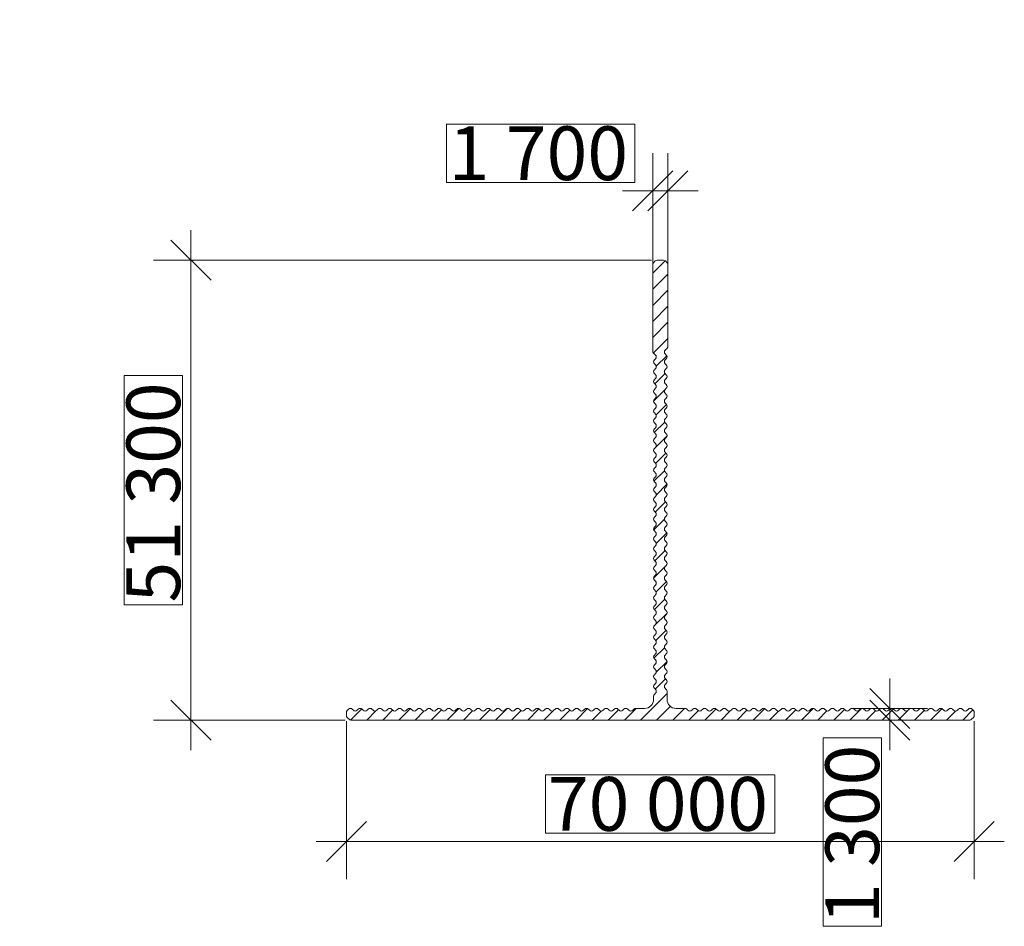
# Model space of a CAD drawing. Units: millimetres. Extents: x 2318096 to 23496934, y -13260259 to -8573291.
# Drawn here: x 4798150 to 4907931, y -12309267 to -12208147 of the extents above; entities that cross this region are included whole.
import ezdxf

# ---------------------------------------------------------------- set-up
doc = ezdxf.new("R2010")
doc.units = ezdxf.units.MM
doc.header["$MEASUREMENT"] = 0
doc.layers.add('PROFIL', color=7, linetype='Continuous')
doc.styles.add('СГЕНЕРИР_СТИЛЬ_1', font='arial.ttf')
doc.dimstyles.new('СГЕНЕРИР_СТИЛЬ__1', dxfattribs={"dimtxt": 6000, "dimasz": 4248.529157, "dimexe": 0.18, "dimexo": 625, "dimgap": 0.09, "dimtad": 1, "dimdec": 0, "dimzin": 0, "dimdsep": 46, "dimtxsty": 'СГЕНЕРИР_СТИЛЬ_1', "dimblk": 'ARROWHEAD_6', "dimblk1": 'ARROWHEAD_6', "dimblk2": 'ARROWHEAD_6', "dimcen": 0.09, "dimclrd": 7, "dimclre": 7, "dimclrt": 7, "dimazin": 0, "dimtfac": 1, "dimtdec": 4, "dimtmove": 0, "dimatfit": 3, "dimfxl": 0, "dimtolj": 1, "dimtzin": 0, "dimarcsym": 0})
doc.dimstyles.new('СГЕНЕРИР_СТИЛЬ__2', dxfattribs={"dimtxt": 6000, "dimasz": 4248.529157, "dimexe": 0.18, "dimexo": 625, "dimgap": 0.09, "dimtad": 1, "dimtih": 1, "dimtoh": 1, "dimdec": 0, "dimzin": 0, "dimdsep": 46, "dimtxsty": 'СГЕНЕРИР_СТИЛЬ_1', "dimblk": 'ARROWHEAD_6', "dimblk1": 'ARROWHEAD_6', "dimblk2": 'ARROWHEAD_6', "dimcen": 0.09, "dimclrd": 7, "dimclre": 7, "dimclrt": 7, "dimazin": 0, "dimtfac": 1, "dimtdec": 4, "dimtmove": 0, "dimatfit": 3, "dimfxl": 0, "dimtolj": 1, "dimtzin": 0, "dimarcsym": 0})

# ---------------------------------------------------------------- blocks, each defined once
blk = doc.blocks.new('*D79', base_point=(13275136, -10911842))
at = {"color": 7, "linetype": 'Continuous', "lineweight": 18}
for p, q in [((4817245, -12234965), (4817245, -12231610)), ((4819481, -12237201), (4815009, -12232729)), ((4868602, -12234965), (4813052, -12234965)), ((4817245, -12286265), (4817245, -12234965)), ((4815009, -12284029), (4819481, -12288501)), ((4834458, -12286265), (4813052, -12286265)), ((4817245, -12289619), (4817245, -12286265))]:
    blk.add_line(p, q, dxfattribs=at)
at = {"color": 85, "linetype": 'Continuous', "lineweight": 18}
for p, q in [((4816295, -12247830), (4809795, -12247830)), ((4809795, -12247830), (4809795, -12273399)), ((4816295, -12273399), (4816295, -12247830)), ((4809795, -12273399), (4816295, -12273399))]:
    blk.add_line(p, q, dxfattribs=at)
at = {"color": 7, "lineweight": 18, "insert": (4816045, -12273149), "char_height": 6000, "attachment_point": 7, "rotation": 90, "style": 'СГЕНЕРИР_СТИЛЬ_1'}
blk.add_mtext('{\\A1;51\xa0300}', dxfattribs=at)
blk = doc.blocks.new('ARROWHEAD_6')
at = {"color": 0, "linetype": 'Continuous', "lineweight": 0}
for p, q in [((-0.5, -0.5), (0.5, 0.5)), ((0, 0), (-1, 0))]:
    blk.add_line(p, q, dxfattribs=at)
blk = doc.blocks.new('*D80', base_point=(13275136, -10911842))
at = {"color": 7, "linetype": 'Continuous', "lineweight": 18}
for p, q in [((4834577, -12304007), (4834577, -12286384)), ((4904577, -12304007), (4904577, -12286384)), ((4836813, -12297578), (4832341, -12302051)), ((4902341, -12302051), (4906813, -12297578)), ((4831223, -12299815), (4834577, -12299815)), ((4834577, -12299815), (4904577, -12299815)), ((4904577, -12299815), (4907931, -12299815))]:
    blk.add_line(p, q, dxfattribs=at)
at = {"color": 85, "linetype": 'Continuous', "lineweight": 18}
for p, q in [((4882362, -12292365), (4856792, -12292365)), ((4856792, -12292365), (4856792, -12298865)), ((4882362, -12298865), (4882362, -12292365)), ((4856792, -12298865), (4882362, -12298865))]:
    blk.add_line(p, q, dxfattribs=at)
at = {"color": 7, "lineweight": 18, "insert": (4857042, -12298615), "char_height": 6000, "attachment_point": 7, "style": 'СГЕНЕРИР_СТИЛЬ_1'}
blk.add_mtext('{\\A1;70\xa0000}', dxfattribs=at)
blk = doc.blocks.new('*D81', base_point=(13275136, -10911842))
at = {"color": 85, "linetype": 'Continuous', "lineweight": 18}
for p, q in [((4866741, -12219791), (4845725, -12219791)), ((4845725, -12219791), (4845725, -12226291)), ((4866741, -12226291), (4866741, -12219791)), ((4845725, -12226291), (4866741, -12226291))]:
    blk.add_line(p, q, dxfattribs=at)
at = {"color": 7, "linetype": 'Continuous', "lineweight": 18}
for p, q in [((4868727, -12237983), (4868727, -12223049)), ((4870427, -12237983), (4870427, -12223049)), ((4866491, -12229477), (4870963, -12225005)), ((4872663, -12225005), (4868191, -12229477)), ((4865373, -12227241), (4868727, -12227241)), ((4868727, -12227241), (4870427, -12227241)), ((4870427, -12227241), (4873781, -12227241))]:
    blk.add_line(p, q, dxfattribs=at)
at = {"color": 7, "lineweight": 18, "insert": (4845975, -12226041), "char_height": 6000, "attachment_point": 7, "style": 'СГЕНЕРИР_СТИЛЬ_1'}
blk.add_mtext('{\\A1;1\xa0700}', dxfattribs=at)
blk = doc.blocks.new('*D82', base_point=(13275136, -10911842))
at = {"color": 7, "linetype": 'Continuous', "lineweight": 18}
for p, q in [((4895178, -12284965), (4895178, -12281610)), ((4892942, -12282729), (4897414, -12287201)), ((4897414, -12288501), (4892942, -12284029)), ((4899371, -12284965), (4890985, -12284965)), ((4895178, -12286265), (4895178, -12284965)), ((4899371, -12286265), (4890985, -12286265)), ((4895178, -12289619), (4895178, -12286265))]:
    blk.add_line(p, q, dxfattribs=at)
at = {"color": 85, "linetype": 'Continuous', "lineweight": 18}
for p, q in [((4894228, -12288251), (4887728, -12288251)), ((4887728, -12288251), (4887728, -12309267)), ((4894228, -12309267), (4894228, -12288251)), ((4887728, -12309267), (4894228, -12309267))]:
    blk.add_line(p, q, dxfattribs=at)
at = {"color": 7, "lineweight": 18, "insert": (4893978, -12309017), "char_height": 6000, "attachment_point": 7, "rotation": 90, "style": 'СГЕНЕРИР_СТИЛЬ_1'}
blk.add_mtext('{\\A1;1\xa0300}', dxfattribs=at)

msp = doc.modelspace()

# ---------------------------------------------------------------- hatches: boundary and pattern name
at = {"layer": 'PROFIL', "linetype": 'Continuous', "lineweight": 18}
h = msp.add_hatch(dxfattribs=at)
h.set_pattern_fill('ANSI31', style=0, pattern_type=2)
h.set_pattern_definition([(45, (-14525.6, -157761.1), (-898.02561, 898.02561), [])])
h.paths.add_polyline_path([(4872532.1, -12285052.5, 0.19891237), (4872319.9, -12284964.6), (4871327.3, -12284964.6, -0.41421356), (4870327.3, -12283964.6), (4870327.3, -12283060.1, 0.19891237), (4870239.4, -12282847.9), (4870115.2, -12282723.7, -0.41421356), (4870115.2, -12282299.4), (4870239.4, -12282175.1, 0.41421356), (4870239.4, -12281750.9), (4870115.2, -12281626.6, -0.41421356), (4870115.2, -12281202.3), (4870239.4, -12281078.1, 0.41421356), (4870239.4, -12280653.8), (4870115.2, -12280529.5, -0.41421356), (4870115.2, -12280105.3), (4870239.4, -12279981, 0.41421356), (4870239.4, -12279556.8), (4870115.2, -12279432.5, -0.41421356), (4870115.2, -12279008.2), (4870239.4, -12278884, 0.41421356), (4870239.4, -12278459.7), (4870115.2, -12278335.4, -0.41421356), (4870115.2, -12277911.2), (4870239.4, -12277786.9, 0.41421356), (4870239.4, -12277362.6), (4870115.2, -12277238.4, -0.41421356), (4870115.2, -12276814.1), (4870239.4, -12276689.8, 0.41421356), (4870239.4, -12276265.6), (4870115.2, -12276141.3, -0.41421356), (4870115.2, -12275717.1), (4870239.4, -12275592.8, 0.41421356), (4870239.4, -12275168.5), (4870115.2, -12275044.3, -0.41421356), (4870115.2, -12274620), (4870239.4, -12274495.7, 0.41421356), (4870239.4, -12274071.5), (4870115.2, -12273947.2, -0.41421356), (4870115.2, -12273522.9), (4870239.4, -12273398.7, 0.41421356), (4870239.4, -12272974.4), (4870115.2, -12272850.1, -0.41421356), (4870115.2, -12272425.9), (4870239.4, -12272301.6, 0.41421356), (4870239.4, -12271877.4), (4870115.2, -12271753.1, -0.41421356), (4870115.2, -12271328.8), (4870239.4, -12271204.6, 0.41421356), (4870239.4, -12270780.3), (4870115.2, -12270656, -0.41421356), (4870115.2, -12270231.8), (4870239.4, -12270107.5, 0.41421356), (4870239.4, -12269683.2), (4870115.2, -12269559, -0.41421356), (4870115.2, -12269134.7), (4870239.4, -12269010.5, 0.41421356), (4870239.4, -12268586.2), (4870115.2, -12268461.9, -0.41421356), (4870115.2, -12268037.7), (4870239.4, -12267913.4, 0.41421356), (4870239.4, -12267489.1), (4870115.2, -12267364.9, -0.41421356), (4870115.2, -12266940.6), (4870239.4, -12266816.3, 0.41421356), (4870239.4, -12266392.1), (4870115.2, -12266267.8, -0.41421356), (4870115.2, -12265843.5), (4870239.4, -12265719.3, 0.41421356), (4870239.4, -12265295), (4870115.2, -12265170.8, -0.41421356), (4870115.2, -12264746.5), (4870239.4, -12264622.2, 0.41421356), (4870239.4, -12264198), (4870115.2, -12264073.7, -0.41421356), (4870115.2, -12263649.4), (4870239.4, -12263525.2, 0.41421356), (4870239.4, -12263100.9), (4870115.2, -12262976.6, -0.41421356), (4870115.2, -12262552.4), (4870239.4, -12262428.1, 0.41421356), (4870239.4, -12262003.9), (4870115.2, -12261879.6, -0.41421356), (4870115.2, -12261455.3), (4870239.4, -12261331.1, 0.41421356), (4870239.4, -12260906.8), (4870115.2, -12260782.5, -0.41421356), (4870115.2, -12260358.3), (4870239.4, -12260234, 0.41421356), (4870239.4, -12259809.7), (4870115.2, -12259685.5, -0.41421356), (4870115.2, -12259261.2), (4870239.4, -12259136.9, 0.41421356), (4870239.4, -12258712.7), (4870115.2, -12258588.4, -0.41421356), (4870115.2, -12258164.2), (4870239.4, -12258039.9, 0.41421356), (4870239.4, -12257615.6), (4870115.2, -12257491.4, -0.41421356), (4870115.2, -12257067.1), (4870239.4, -12256942.8, 0.41421356), (4870239.4, -12256518.6), (4870115.2, -12256394.3, -0.41421356), (4870115.2, -12255970), (4870239.4, -12255845.8, 0.41421356), (4870239.4, -12255421.5), (4870115.2, -12255297.2, -0.41421356), (4870115.2, -12254873), (4870239.4, -12254748.7, 0.41421356), (4870239.4, -12254324.5), (4870115.2, -12254200.2, -0.41421356), (4870115.2, -12253775.9), (4870239.4, -12253651.7, 0.41421356), (4870239.4, -12253227.4), (4870115.2, -12253103.1, -0.41421356), (4870115.2, -12252678.9), (4870239.4, -12252554.6, 0.41421356), (4870239.4, -12252130.3), (4870115.2, -12252006.1, -0.41421356), (4870115.2, -12251581.8), (4870239.4, -12251457.6, 0.41421356), (4870239.4, -12251033.3), (4870115.2, -12250909, -0.41421356), (4870115.2, -12250484.8), (4870239.4, -12250360.5, 0.41421356), (4870239.4, -12249936.2), (4870115.2, -12249812, -0.41421356), (4870115.2, -12249387.7), (4870239.4, -12249263.4, 0.41421356), (4870239.4, -12248839.2), (4870115.2, -12248714.9, -0.41421356), (4870115.2, -12248290.6), (4870239.4, -12248166.4, 0.41421356), (4870239.4, -12247742.1), (4870115.2, -12247617.9, -0.41421356), (4870115.2, -12247193.6), (4870239.4, -12247069.3, 0.41421356), (4870239.4, -12246645.1), (4870115.2, -12246520.8, -0.41421356), (4870115.2, -12246096.5), (4870239.4, -12245972.3, 0.41421356), (4870239.4, -12245548), (4870115.2, -12245423.7, -0.41421356), (4870115.2, -12244999.5), (4870339.4, -12244775.2, 0.19891237), (4870427.3, -12244563.1), (4870427.3, -12235464.6, 0.19891237), (4870339.4, -12235252.5), (4870132.3, -12235045.3, 0.19891237), (4869927.3, -12234964.6), (4869227.3, -12234964.6, 0.19891237), (4869015.2, -12235052.5), (4868815.2, -12235252.5, 0.19891237), (4868727.3, -12235464.6), (4868727.3, -12245111.6, 0.19891237), (4868815.2, -12245323.7), (4869039.4, -12245548, -0.41421356), (4869039.4, -12245972.3), (4868915.2, -12246096.5, 0.41421356), (4868915.2, -12246520.8), (4869039.4, -12246645.1, -0.41421356), (4869039.4, -12247069.3), (4868915.2, -12247193.6, 0.41421356), (4868915.2, -12247617.9), (4869039.4, -12247742.1, -0.41421356), (4869039.4, -12248166.4), (4868915.2, -12248290.6, 0.41421356), (4868915.2, -12248714.9), (4869039.4, -12248839.2, -0.41421356), (4869039.4, -12249263.4), (4868915.2, -12249387.7, 0.41421356), (4868915.2, -12249812), (4869039.4, -12249936.2, -0.41421356), (4869039.4, -12250360.5), (4868915.2, -12250484.8, 0.41421356), (4868915.2, -12250909), (4869039.4, -12251033.3, -0.41421356), (4869039.4, -12251457.6), (4868915.2, -12251581.8, 0.41421356), (4868915.2, -12252006.1), (4869039.4, -12252130.3, -0.41421356), (4869039.4, -12252554.6), (4868915.2, -12252678.9, 0.41421356), (4868915.2, -12253103.1), (4869039.4, -12253227.4, -0.41421356), (4869039.4, -12253651.7), (4868915.2, -12253775.9, 0.41421356), (4868915.2, -12254200.2), (4869039.4, -12254324.5, -0.41421356), (4869039.4, -12254748.7), (4868915.2, -12254873, 0.41421356), (4868915.2, -12255297.2), (4869039.4, -12255421.5, -0.41421356), (4869039.4, -12255845.8), (4868915.2, -12255970, 0.41421356), (4868915.2, -12256394.3), (4869039.4, -12256518.6, -0.41421356), (4869039.4, -12256942.8), (4868915.2, -12257067.1, 0.41421356), (4868915.2, -12257491.4), (4869039.4, -12257615.6, -0.41421356), (4869039.4, -12258039.9), (4868915.2, -12258164.2, 0.41421356), (4868915.2, -12258588.4), (4869039.4, -12258712.7, -0.41421356), (4869039.4, -12259136.9), (4868915.2, -12259261.2, 0.41421356), (4868915.2, -12259685.5), (4869039.4, -12259809.7, -0.41421356), (4869039.4, -12260234), (4868915.2, -12260358.3, 0.41421356), (4868915.2, -12260782.5), (4869039.4, -12260906.8, -0.41421356), (4869039.4, -12261331.1), (4868915.2, -12261455.3, 0.41421356), (4868915.2, -12261879.6), (4869039.4, -12262003.9, -0.41421356), (4869039.4, -12262428.1), (4868915.2, -12262552.4, 0.41421356), (4868915.2, -12262976.6), (4869039.4, -12263100.9, -0.41421356), (4869039.4, -12263525.2), (4868915.2, -12263649.4, 0.41421356), (4868915.2, -12264073.7), (4869039.4, -12264198, -0.41421356), (4869039.4, -12264622.2), (4868915.2, -12264746.5, 0.41421356), (4868915.2, -12265170.8), (4869039.4, -12265295, -0.41421356), (4869039.4, -12265719.3), (4868915.2, -12265843.5, 0.41421356), (4868915.2, -12266267.8), (4869039.4, -12266392.1, -0.41421356), (4869039.4, -12266816.3), (4868915.2, -12266940.6, 0.41421356), (4868915.2, -12267364.9), (4869039.4, -12267489.1, -0.41421356), (4869039.4, -12267913.4), (4868915.2, -12268037.7, 0.41421356), (4868915.2, -12268461.9), (4869039.4, -12268586.2, -0.41421356), (4869039.4, -12269010.5), (4868915.2, -12269134.7, 0.41421356), (4868915.2, -12269559), (4869039.4, -12269683.2, -0.41421356), (4869039.4, -12270107.5), (4868915.2, -12270231.8, 0.41421356), (4868915.2, -12270656), (4869039.4, -12270780.3, -0.41421356), (4869039.4, -12271204.6), (4868915.2, -12271328.8, 0.41421356), (4868915.2, -12271753.1), (4869039.4, -12271877.4, -0.41421356), (4869039.4, -12272301.6), (4868915.2, -12272425.9, 0.41421356), (4868915.2, -12272850.1), (4869039.4, -12272974.4, -0.41421356), (4869039.4, -12273398.7), (4868915.2, -12273522.9, 0.41421356), (4868915.2, -12273947.2), (4869039.4, -12274071.5, -0.41421356), (4869039.4, -12274495.7), (4868915.2, -12274620, 0.41421356), (4868915.2, -12275044.3), (4869039.4, -12275168.5, -0.41421356), (4869039.4, -12275592.8), (4868915.2, -12275717.1, 0.41421356), (4868915.2, -12276141.3), (4869039.4, -12276265.6, -0.41421356), (4869039.4, -12276689.8), (4868915.2, -12276814.1, 0.41421356), (4868915.2, -12277238.4), (4869039.4, -12277362.6, -0.41421356), (4869039.4, -12277786.9), (4868915.2, -12277911.2, 0.41421356), (4868915.2, -12278335.4), (4869039.4, -12278459.7, -0.41421356), (4869039.4, -12278884), (4868915.2, -12279008.2, 0.41421356), (4868915.2, -12279432.5), (4869039.4, -12279556.8, -0.41421356), (4869039.4, -12279981), (4868915.2, -12280105.3, 0.41421356), (4868915.2, -12280529.5), (4869039.4, -12280653.8, -0.41421356), (4869039.4, -12281078.1), (4868915.2, -12281202.3, 0.41421356), (4868915.2, -12281626.6), (4869039.4, -12281750.9, -0.41421356), (4869039.4, -12282175.1), (4868915.2, -12282299.4, 0.41421356), (4868915.2, -12282723.7), (4869039.4, -12282847.9, -0.41421356), (4869039.4, -12283272.2), (4868915.2, -12283396.4, 0.19891237), (4868827.3, -12283608.6), (4868827.3, -12283964.6, -0.41421356), (4867827.3, -12284964.6), (4866834.7, -12284964.6, 0.19891237), (4866622.5, -12285052.5), (4866498.3, -12285176.7, -0.41421356), (4866074, -12285176.7), (4865949.7, -12285052.5, 0.41421356), (4865525.5, -12285052.5), (4865401.2, -12285176.7, -0.41421356), (4864976.9, -12285176.7), (4864852.7, -12285052.5, 0.41421356), (4864428.4, -12285052.5), (4864304.2, -12285176.7, -0.41421356), (4863879.9, -12285176.7), (4863755.6, -12285052.5, 0.41421356), (4863331.4, -12285052.5), (4863207.1, -12285176.7, -0.41421356), (4862782.8, -12285176.7), (4862658.6, -12285052.5, 0.41421356), (4862234.3, -12285052.5), (4862110, -12285176.7, -0.41421356), (4861685.8, -12285176.7), (4861561.5, -12285052.5, 0.41421356), (4861137.2, -12285052.5), (4861013, -12285176.7, -0.41421356), (4860588.7, -12285176.7), (4860464.5, -12285052.5, 0.41421356), (4860040.2, -12285052.5), (4859915.9, -12285176.7, -0.41421356), (4859491.7, -12285176.7), (4859367.4, -12285052.5, 0.41421356), (4858943.1, -12285052.5), (4858818.9, -12285176.7, -0.41421356), (4858394.6, -12285176.7), (4858270.3, -12285052.5, 0.41421356), (4857846.1, -12285052.5), (4857721.8, -12285176.7, -0.41421356), (4857297.6, -12285176.7), (4857173.3, -12285052.5, 0.41421356), (4856749, -12285052.5), (4856624.8, -12285176.7, -0.41421356), (4856200.5, -12285176.7), (4856076.2, -12285052.5, 0.41421356), (4855652, -12285052.5), (4855527.7, -12285176.7, -0.41421356), (4855103.4, -12285176.7), (4854979.2, -12285052.5, 0.41421356), (4854554.9, -12285052.5), (4854430.6, -12285176.7, -0.41421356), (4854006.4, -12285176.7), (4853882.1, -12285052.5, 0.41421356), (4853457.9, -12285052.5), (4853333.6, -12285176.7, -0.41421356), (4852909.3, -12285176.7), (4852785.1, -12285052.5, 0.41421356), (4852360.8, -12285052.5), (4852236.5, -12285176.7, -0.41421356), (4851812.3, -12285176.7), (4851688, -12285052.5, 0.41421356), (4851263.7, -12285052.5), (4851139.5, -12285176.7, -0.41421356), (4850715.2, -12285176.7), (4850590.9, -12285052.5, 0.41421356), (4850166.7, -12285052.5), (4850042.4, -12285176.7, -0.41421356), (4849618.2, -12285176.7), (4849493.9, -12285052.5, 0.41421356), (4849069.6, -12285052.5), (4848945.4, -12285176.7, -0.41421356), (4848521.1, -12285176.7), (4848396.8, -12285052.5, 0.41421356), (4847972.6, -12285052.5), (4847848.3, -12285176.7, -0.41421356), (4847424, -12285176.7), (4847299.8, -12285052.5, 0.41421356), (4846875.5, -12285052.5), (4846751.3, -12285176.7, -0.41421356), (4846327, -12285176.7), (4846202.7, -12285052.5, 0.41421356), (4845778.5, -12285052.5), (4845654.2, -12285176.7, -0.41421356), (4845229.9, -12285176.7), (4845105.7, -12285052.5, 0.41421356), (4844681.4, -12285052.5), (4844557.1, -12285176.7, -0.41421356), (4844132.9, -12285176.7), (4844008.6, -12285052.5, 0.41421356), (4843584.3, -12285052.5), (4843460.1, -12285176.7, -0.41421356), (4843035.8, -12285176.7), (4842911.6, -12285052.5, 0.41421356), (4842487.3, -12285052.5), (4842363, -12285176.7, -0.41421356), (4841938.8, -12285176.7), (4841814.5, -12285052.5, 0.41421356), (4841390.2, -12285052.5), (4841266, -12285176.7, -0.41421356), (4840841.7, -12285176.7), (4840717.4, -12285052.5, 0.41421356), (4840293.2, -12285052.5), (4840168.9, -12285176.7, -0.41421356), (4839744.6, -12285176.7), (4839620.4, -12285052.5, 0.41421356), (4839196.1, -12285052.5), (4839071.9, -12285176.7, -0.41421356), (4838647.6, -12285176.7), (4838523.3, -12285052.5, 0.41421356), (4838099.1, -12285052.5), (4837974.8, -12285176.7, -0.41421356), (4837550.5, -12285176.7), (4837426.3, -12285052.5, 0.41421356), (4837002, -12285052.5), (4836877.7, -12285176.7, -0.41421356), (4836453.5, -12285176.7), (4836329.2, -12285052.5, 0.41421356), (4835905, -12285052.5), (4835780.7, -12285176.7, -0.41421356), (4835356.4, -12285176.7), (4835232.2, -12285052.5, 0.41421356), (4834807.9, -12285052.5), (4834665.2, -12285195.2, 0.19891237), (4834577.3, -12285407.3), (4834577.3, -12285758.6, 0.19891237), (4834665.2, -12285970.8), (4834871.1, -12286176.7, 0.19891237), (4835083.3, -12286264.6), (4904071.3, -12286264.6, 0.19891237), (4904283.5, -12286176.7), (4904489.4, -12285970.8, 0.19891237), (4904577.3, -12285758.6), (4904577.3, -12285407.3, 0.19891237), (4904489.4, -12285195.2), (4904346.7, -12285052.5, 0.41421356), (4903922.4, -12285052.5), (4903798.2, -12285176.7, -0.41421356), (4903373.9, -12285176.7), (4903249.6, -12285052.5, 0.41421356), (4902825.4, -12285052.5), (4902701.1, -12285176.7, -0.41421356), (4902276.9, -12285176.7), (4902152.6, -12285052.5, 0.41421356), (4901728.3, -12285052.5), (4901604.1, -12285176.7, -0.41421356), (4901179.8, -12285176.7), (4901055.5, -12285052.5, 0.41421356), (4900631.3, -12285052.5), (4900507, -12285176.7, -0.41421356), (4900082.7, -12285176.7), (4899958.5, -12285052.5, 0.41421356), (4899534.2, -12285052.5), (4899410, -12285176.7, -0.41421356), (4898985.7, -12285176.7), (4898861.4, -12285052.5, 0.41421356), (4898437.2, -12285052.5), (4898312.9, -12285176.7, -0.41421356), (4897888.6, -12285176.7), (4897764.4, -12285052.5, 0.41421356), (4897340.1, -12285052.5), (4897215.8, -12285176.7, -0.41421356), (4896791.6, -12285176.7), (4896667.3, -12285052.5, 0.41421356), (4896243, -12285052.5), (4896118.8, -12285176.7, -0.41421356), (4895694.5, -12285176.7), (4895570.3, -12285052.5, 0.41421356), (4895146, -12285052.5), (4895021.7, -12285176.7, -0.41421356), (4894597.5, -12285176.7), (4894473.2, -12285052.5, 0.41421356), (4894048.9, -12285052.5), (4893924.7, -12285176.7, -0.41421356), (4893500.4, -12285176.7), (4893376.1, -12285052.5, 0.41421356), (4892951.9, -12285052.5), (4892827.6, -12285176.7, -0.41421356), (4892403.4, -12285176.7), (4892279.1, -12285052.5, 0.41421356), (4891854.8, -12285052.5), (4891730.6, -12285176.7, -0.41421356), (4891306.3, -12285176.7), (4891182, -12285052.5, 0.41421356), (4890757.8, -12285052.5), (4890633.5, -12285176.7, -0.41421356), (4890209.2, -12285176.7), (4890085, -12285052.5, 0.41421356), (4889660.7, -12285052.5), (4889536.4, -12285176.7, -0.41421356), (4889112.2, -12285176.7), (4888987.9, -12285052.5, 0.41421356), (4888563.7, -12285052.5), (4888439.4, -12285176.7, -0.41421356), (4888015.1, -12285176.7), (4887890.9, -12285052.5, 0.41421356), (4887466.6, -12285052.5), (4887342.3, -12285176.7, -0.41421356), (4886918.1, -12285176.7), (4886793.8, -12285052.5, 0.41421356), (4886369.5, -12285052.5), (4886245.3, -12285176.7, -0.41421356), (4885821, -12285176.7), (4885696.7, -12285052.5, 0.41421356), (4885272.5, -12285052.5), (4885148.2, -12285176.7, -0.41421356), (4884724, -12285176.7), (4884599.7, -12285052.5, 0.41421356), (4884175.4, -12285052.5), (4884051.2, -12285176.7, -0.41421356), (4883626.9, -12285176.7), (4883502.6, -12285052.5, 0.41421356), (4883078.4, -12285052.5), (4882954.1, -12285176.7, -0.41421356), (4882529.8, -12285176.7), (4882405.6, -12285052.5, 0.41421356), (4881981.3, -12285052.5), (4881857.1, -12285176.7, -0.41421356), (4881432.8, -12285176.7), (4881308.5, -12285052.5, 0.41421356), (4880884.3, -12285052.5), (4880760, -12285176.7, -0.41421356), (4880335.7, -12285176.7), (4880211.5, -12285052.5, 0.41421356), (4879787.2, -12285052.5), (4879662.9, -12285176.7, -0.41421356), (4879238.7, -12285176.7), (4879114.4, -12285052.5, 0.41421356), (4878690.1, -12285052.5), (4878565.9, -12285176.7, -0.41421356), (4878141.6, -12285176.7), (4878017.4, -12285052.5, 0.41421356), (4877593.1, -12285052.5), (4877468.8, -12285176.7, -0.41421356), (4877044.6, -12285176.7), (4876920.3, -12285052.5, 0.41421356), (4876496, -12285052.5), (4876371.8, -12285176.7, -0.41421356), (4875947.5, -12285176.7), (4875823.2, -12285052.5, 0.41421356), (4875399, -12285052.5), (4875274.7, -12285176.7, -0.41421356), (4874850.5, -12285176.7), (4874726.2, -12285052.5, 0.41421356), (4874301.9, -12285052.5), (4874177.7, -12285176.7, -0.41421356), (4873753.4, -12285176.7), (4873629.1, -12285052.5, 0.41421356), (4873204.9, -12285052.5), (4873080.6, -12285176.7, -0.41421356), (4872656.3, -12285176.7)])

# ---------------------------------------------------------------- linework, layer by layer
at = {"layer": 'PROFIL', "color": 7, "linetype": 'Continuous', "lineweight": 18, "flags": 128}
msp.add_lwpolyline([(4904577.3, -12285407.3), (4904577.3, -12285758.6, -0.19891237), (4904489.4, -12285970.8), (4904283.5, -12286176.7, -0.19891237), (4904071.3, -12286264.6), (4835083.3, -12286264.6, -0.19891237), (4834871.1, -12286176.7), (4834665.2, -12285970.8, -0.19891237), (4834577.3, -12285758.6), (4834577.3, -12285407.3, -0.19891237), (4834665.2, -12285195.2), (4834807.9, -12285052.5, -0.41421356), (4835232.2, -12285052.5), (4835356.4, -12285176.7, 0.41421356), (4835780.7, -12285176.7), (4835905, -12285052.5, -0.41421356), (4836329.2, -12285052.5), (4836453.5, -12285176.7, 0.41421356), (4836877.7, -12285176.7), (4837002, -12285052.5, -0.41421356), (4837426.3, -12285052.5), (4837550.5, -12285176.7, 0.41421356), (4837974.8, -12285176.7), (4838099.1, -12285052.5, -0.41421356), (4838523.3, -12285052.5), (4838647.6, -12285176.7, 0.41421356), (4839071.9, -12285176.7), (4839196.1, -12285052.5, -0.41421356), (4839620.4, -12285052.5), (4839744.6, -12285176.7, 0.41421356), (4840168.9, -12285176.7), (4840293.2, -12285052.5, -0.41421356), (4840717.4, -12285052.5), (4840841.7, -12285176.7, 0.41421356), (4841266, -12285176.7), (4841390.2, -12285052.5, -0.41421356), (4841814.5, -12285052.5), (4841938.8, -12285176.7, 0.41421356), (4842363, -12285176.7), (4842487.3, -12285052.5, -0.41421356), (4842911.6, -12285052.5), (4843035.8, -12285176.7, 0.41421356), (4843460.1, -12285176.7), (4843584.3, -12285052.5, -0.41421356), (4844008.6, -12285052.5), (4844132.9, -12285176.7, 0.41421356), (4844557.1, -12285176.7), (4844681.4, -12285052.5, -0.41421356), (4845105.7, -12285052.5), (4845229.9, -12285176.7, 0.41421356), (4845654.2, -12285176.7), (4845778.5, -12285052.5, -0.41421356), (4846202.7, -12285052.5), (4846327, -12285176.7, 0.41421356), (4846751.3, -12285176.7), (4846875.5, -12285052.5, -0.41421356), (4847299.8, -12285052.5), (4847424, -12285176.7, 0.41421356), (4847848.3, -12285176.7), (4847972.6, -12285052.5, -0.41421356), (4848396.8, -12285052.5), (4848521.1, -12285176.7, 0.41421356), (4848945.4, -12285176.7), (4849069.6, -12285052.5, -0.41421356), (4849493.9, -12285052.5), (4849618.2, -12285176.7, 0.41421356), (4850042.4, -12285176.7), (4850166.7, -12285052.5, -0.41421356), (4850590.9, -12285052.5), (4850715.2, -12285176.7, 0.41421356), (4851139.5, -12285176.7), (4851263.7, -12285052.5, -0.41421356), (4851688, -12285052.5), (4851812.3, -12285176.7, 0.41421356), (4852236.5, -12285176.7), (4852360.8, -12285052.5, -0.41421356), (4852785.1, -12285052.5), (4852909.3, -12285176.7, 0.41421356), (4853333.6, -12285176.7), (4853457.9, -12285052.5, -0.41421356), (4853882.1, -12285052.5), (4854006.4, -12285176.7, 0.41421356), (4854430.6, -12285176.7), (4854554.9, -12285052.5, -0.41421356), (4854979.2, -12285052.5), (4855103.4, -12285176.7, 0.41421356), (4855527.7, -12285176.7), (4855652, -12285052.5, -0.41421356), (4856076.2, -12285052.5), (4856200.5, -12285176.7, 0.41421356), (4856624.8, -12285176.7), (4856749, -12285052.5, -0.41421356), (4857173.3, -12285052.5), (4857297.6, -12285176.7, 0.41421356), (4857721.8, -12285176.7), (4857846.1, -12285052.5, -0.41421356), (4858270.3, -12285052.5), (4858394.6, -12285176.7, 0.41421356), (4858818.9, -12285176.7), (4858943.1, -12285052.5, -0.41421356), (4859367.4, -12285052.5), (4859491.7, -12285176.7, 0.41421356), (4859915.9, -12285176.7), (4860040.2, -12285052.5, -0.41421356), (4860464.5, -12285052.5), (4860588.7, -12285176.7, 0.41421356), (4861013, -12285176.7), (4861137.2, -12285052.5, -0.41421356), (4861561.5, -12285052.5), (4861685.8, -12285176.7, 0.41421356), (4862110, -12285176.7), (4862234.3, -12285052.5, -0.41421356), (4862658.6, -12285052.5), (4862782.8, -12285176.7, 0.41421356), (4863207.1, -12285176.7), (4863331.4, -12285052.5, -0.41421356), (4863755.6, -12285052.5), (4863879.9, -12285176.7, 0.41421356), (4864304.2, -12285176.7), (4864428.4, -12285052.5, -0.41421356), (4864852.7, -12285052.5), (4864976.9, -12285176.7, 0.41421356), (4865401.2, -12285176.7), (4865525.5, -12285052.5, -0.41421356), (4865949.7, -12285052.5), (4866074, -12285176.7, 0.41421356), (4866498.3, -12285176.7), (4866622.5, -12285052.5, -0.19891237), (4866834.7, -12284964.6), (4867827.3, -12284964.6, 0.41421356), (4868827.3, -12283964.6), (4868827.3, -12283608.6, -0.19891237), (4868915.2, -12283396.4), (4869039.4, -12283272.2, 0.41421356), (4869039.4, -12282847.9), (4868915.2, -12282723.7, -0.41421356), (4868915.2, -12282299.4), (4869039.4, -12282175.1, 0.41421356), (4869039.4, -12281750.9), (4868915.2, -12281626.6, -0.41421356), (4868915.2, -12281202.3), (4869039.4, -12281078.1, 0.41421356), (4869039.4, -12280653.8), (4868915.2, -12280529.5, -0.41421356), (4868915.2, -12280105.3), (4869039.4, -12279981, 0.41421356), (4869039.4, -12279556.8), (4868915.2, -12279432.5, -0.41421356), (4868915.2, -12279008.2), (4869039.4, -12278884, 0.41421356), (4869039.4, -12278459.7), (4868915.2, -12278335.4, -0.41421356), (4868915.2, -12277911.2), (4869039.4, -12277786.9, 0.41421356), (4869039.4, -12277362.6), (4868915.2, -12277238.4, -0.41421356), (4868915.2, -12276814.1), (4869039.4, -12276689.8, 0.41421356), (4869039.4, -12276265.6), (4868915.2, -12276141.3, -0.41421356), (4868915.2, -12275717.1), (4869039.4, -12275592.8, 0.41421356), (4869039.4, -12275168.5), (4868915.2, -12275044.3, -0.41421356), (4868915.2, -12274620), (4869039.4, -12274495.7, 0.41421356), (4869039.4, -12274071.5), (4868915.2, -12273947.2, -0.41421356), (4868915.2, -12273522.9), (4869039.4, -12273398.7, 0.41421356), (4869039.4, -12272974.4), (4868915.2, -12272850.1, -0.41421356), (4868915.2, -12272425.9), (4869039.4, -12272301.6, 0.41421356), (4869039.4, -12271877.4), (4868915.2, -12271753.1, -0.41421356), (4868915.2, -12271328.8), (4869039.4, -12271204.6, 0.41421356), (4869039.4, -12270780.3), (4868915.2, -12270656, -0.41421356), (4868915.2, -12270231.8), (4869039.4, -12270107.5, 0.41421356), (4869039.4, -12269683.2), (4868915.2, -12269559, -0.41421356), (4868915.2, -12269134.7), (4869039.4, -12269010.5, 0.41421356), (4869039.4, -12268586.2), (4868915.2, -12268461.9, -0.41421356), (4868915.2, -12268037.7), (4869039.4, -12267913.4, 0.41421356), (4869039.4, -12267489.1), (4868915.2, -12267364.9, -0.41421356), (4868915.2, -12266940.6), (4869039.4, -12266816.3, 0.41421356), (4869039.4, -12266392.1), (4868915.2, -12266267.8, -0.41421356), (4868915.2, -12265843.5), (4869039.4, -12265719.3, 0.41421356), (4869039.4, -12265295), (4868915.2, -12265170.8, -0.41421356), (4868915.2, -12264746.5), (4869039.4, -12264622.2, 0.41421356), (4869039.4, -12264198), (4868915.2, -12264073.7, -0.41421356), (4868915.2, -12263649.4), (4869039.4, -12263525.2, 0.41421356), (4869039.4, -12263100.9), (4868915.2, -12262976.6, -0.41421356), (4868915.2, -12262552.4), (4869039.4, -12262428.1, 0.41421356), (4869039.4, -12262003.9), (4868915.2, -12261879.6, -0.41421356), (4868915.2, -12261455.3), (4869039.4, -12261331.1, 0.41421356), (4869039.4, -12260906.8), (4868915.2, -12260782.5, -0.41421356), (4868915.2, -12260358.3), (4869039.4, -12260234, 0.41421356), (4869039.4, -12259809.7), (4868915.2, -12259685.5, -0.41421356), (4868915.2, -12259261.2), (4869039.4, -12259136.9, 0.41421356), (4869039.4, -12258712.7), (4868915.2, -12258588.4, -0.41421356), (4868915.2, -12258164.2), (4869039.4, -12258039.9, 0.41421356), (4869039.4, -12257615.6), (4868915.2, -12257491.4, -0.41421356), (4868915.2, -12257067.1), (4869039.4, -12256942.8, 0.41421356), (4869039.4, -12256518.6), (4868915.2, -12256394.3, -0.41421356), (4868915.2, -12255970), (4869039.4, -12255845.8, 0.41421356), (4869039.4, -12255421.5), (4868915.2, -12255297.2, -0.41421356), (4868915.2, -12254873), (4869039.4, -12254748.7, 0.41421356), (4869039.4, -12254324.5), (4868915.2, -12254200.2, -0.41421356), (4868915.2, -12253775.9), (4869039.4, -12253651.7, 0.41421356), (4869039.4, -12253227.4), (4868915.2, -12253103.1, -0.41421356), (4868915.2, -12252678.9), (4869039.4, -12252554.6, 0.41421356), (4869039.4, -12252130.3), (4868915.2, -12252006.1, -0.41421356), (4868915.2, -12251581.8), (4869039.4, -12251457.6, 0.41421356), (4869039.4, -12251033.3), (4868915.2, -12250909, -0.41421356), (4868915.2, -12250484.8), (4869039.4, -12250360.5, 0.41421356), (4869039.4, -12249936.2), (4868915.2, -12249812, -0.41421356), (4868915.2, -12249387.7), (4869039.4, -12249263.4, 0.41421356), (4869039.4, -12248839.2), (4868915.2, -12248714.9, -0.41421356), (4868915.2, -12248290.6), (4869039.4, -12248166.4, 0.41421356), (4869039.4, -12247742.1), (4868915.2, -12247617.9, -0.41421356), (4868915.2, -12247193.6), (4869039.4, -12247069.3, 0.41421356), (4869039.4, -12246645.1), (4868915.2, -12246520.8, -0.41421356), (4868915.2, -12246096.5), (4869039.4, -12245972.3, 0.41421356), (4869039.4, -12245548), (4868815.2, -12245323.7, -0.19891237), (4868727.3, -12245111.6), (4868727.3, -12235464.6, -0.19891237), (4868815.2, -12235252.5), (4869015.2, -12235052.5, -0.19891237), (4869227.3, -12234964.6), (4869937.4, -12234964.6, -0.19891237), (4870139.4, -12235052.5), (4870339.4, -12235252.5, -0.19891237), (4870427.3, -12235464.6), (4870427.3, -12244563.1, -0.19891237), (4870339.4, -12244775.2), (4870115.2, -12244999.5, 0.41421356), (4870115.2, -12245423.7), (4870239.4, -12245548, -0.41421356), (4870239.4, -12245972.3), (4870115.2, -12246096.5, 0.41421356), (4870115.2, -12246520.8), (4870239.4, -12246645.1, -0.41421356), (4870239.4, -12247069.3), (4870115.2, -12247193.6, 0.41421356), (4870115.2, -12247617.9), (4870239.4, -12247742.1, -0.41421356), (4870239.4, -12248166.4), (4870115.2, -12248290.6, 0.41421356), (4870115.2, -12248714.9), (4870239.4, -12248839.2, -0.41421356), (4870239.4, -12249263.4), (4870115.2, -12249387.7, 0.41421356), (4870115.2, -12249812), (4870239.4, -12249936.2, -0.41421356), (4870239.4, -12250360.5), (4870115.2, -12250484.8, 0.41421356), (4870115.2, -12250909), (4870239.4, -12251033.3, -0.41421356), (4870239.4, -12251457.6), (4870115.2, -12251581.8, 0.41421356), (4870115.2, -12252006.1), (4870239.4, -12252130.3, -0.41421356), (4870239.4, -12252554.6), (4870115.2, -12252678.9, 0.41421356), (4870115.2, -12253103.1), (4870239.4, -12253227.4, -0.41421356), (4870239.4, -12253651.7), (4870115.2, -12253775.9, 0.41421356), (4870115.2, -12254200.2), (4870239.4, -12254324.5, -0.41421356), (4870239.4, -12254748.7), (4870115.2, -12254873, 0.41421356), (4870115.2, -12255297.2), (4870239.4, -12255421.5, -0.41421356), (4870239.4, -12255845.8), (4870115.2, -12255970, 0.41421356), (4870115.2, -12256394.3), (4870239.4, -12256518.6, -0.41421356), (4870239.4, -12256942.8), (4870115.2, -12257067.1, 0.41421356), (4870115.2, -12257491.4), (4870239.4, -12257615.6, -0.41421356), (4870239.4, -12258039.9), (4870115.2, -12258164.2, 0.41421356), (4870115.2, -12258588.4), (4870239.4, -12258712.7, -0.41421356), (4870239.4, -12259136.9), (4870115.2, -12259261.2, 0.41421356), (4870115.2, -12259685.5), (4870239.4, -12259809.7, -0.41421356), (4870239.4, -12260234), (4870115.2, -12260358.3, 0.41421356), (4870115.2, -12260782.5), (4870239.4, -12260906.8, -0.41421356), (4870239.4, -12261331.1), (4870115.2, -12261455.3, 0.41421356), (4870115.2, -12261879.6), (4870239.4, -12262003.9, -0.41421356), (4870239.4, -12262428.1), (4870115.2, -12262552.4, 0.41421356), (4870115.2, -12262976.6), (4870239.4, -12263100.9, -0.41421356), (4870239.4, -12263525.2), (4870115.2, -12263649.4, 0.41421356), (4870115.2, -12264073.7), (4870239.4, -12264198, -0.41421356), (4870239.4, -12264622.2), (4870115.2, -12264746.5, 0.41421356), (4870115.2, -12265170.8), (4870239.4, -12265295, -0.41421356), (4870239.4, -12265719.3), (4870115.2, -12265843.5, 0.41421356), (4870115.2, -12266267.8), (4870239.4, -12266392.1, -0.41421356), (4870239.4, -12266816.3), (4870115.2, -12266940.6, 0.41421356), (4870115.2, -12267364.9), (4870239.4, -12267489.1, -0.41421356), (4870239.4, -12267913.4), (4870115.2, -12268037.7, 0.41421356), (4870115.2, -12268461.9), (4870239.4, -12268586.2, -0.41421356), (4870239.4, -12269010.5), (4870115.2, -12269134.7, 0.41421356), (4870115.2, -12269559), (4870239.4, -12269683.2, -0.41421356), (4870239.4, -12270107.5), (4870115.2, -12270231.8, 0.41421356), (4870115.2, -12270656), (4870239.4, -12270780.3, -0.41421356), (4870239.4, -12271204.6), (4870115.2, -12271328.8, 0.41421356), (4870115.2, -12271753.1), (4870239.4, -12271877.4, -0.41421356), (4870239.4, -12272301.6), (4870115.2, -12272425.9, 0.41421356), (4870115.2, -12272850.1), (4870239.4, -12272974.4, -0.41421356), (4870239.4, -12273398.7), (4870115.2, -12273522.9, 0.41421356), (4870115.2, -12273947.2), (4870239.4, -12274071.5, -0.41421356), (4870239.4, -12274495.7), (4870115.2, -12274620, 0.41421356), (4870115.2, -12275044.3), (4870239.4, -12275168.5, -0.41421356), (4870239.4, -12275592.8), (4870115.2, -12275717.1, 0.41421356), (4870115.2, -12276141.3), (4870239.4, -12276265.6, -0.41421356), (4870239.4, -12276689.8), (4870115.2, -12276814.1, 0.41421356), (4870115.2, -12277238.4), (4870239.4, -12277362.6, -0.41421356), (4870239.4, -12277786.9), (4870115.2, -12277911.2, 0.41421356), (4870115.2, -12278335.4), (4870239.4, -12278459.7, -0.41421356), (4870239.4, -12278884), (4870115.2, -12279008.2, 0.41421356), (4870115.2, -12279432.5), (4870239.4, -12279556.8, -0.41421356), (4870239.4, -12279981), (4870115.2, -12280105.3, 0.41421356), (4870115.2, -12280529.5), (4870239.4, -12280653.8, -0.41421356), (4870239.4, -12281078.1), (4870115.2, -12281202.3, 0.41421356), (4870115.2, -12281626.6), (4870239.4, -12281750.9, -0.41421356), (4870239.4, -12282175.1), (4870115.2, -12282299.4, 0.41421356), (4870115.2, -12282723.7), (4870239.4, -12282847.9, -0.19891237), (4870327.3, -12283060.1), (4870327.3, -12283964.6, 0.41421356), (4871327.3, -12284964.6), (4872319.9, -12284964.6, -0.19891237), (4872532.1, -12285052.5), (4872656.3, -12285176.7, 0.41421356), (4873080.6, -12285176.7), (4873204.9, -12285052.5, -0.41421356), (4873629.1, -12285052.5), (4873753.4, -12285176.7, 0.41421356), (4874177.7, -12285176.7), (4874301.9, -12285052.5, -0.41421356), (4874726.2, -12285052.5), (4874850.5, -12285176.7, 0.41421356), (4875274.7, -12285176.7), (4875399, -12285052.5, -0.41421356), (4875823.2, -12285052.5), (4875947.5, -12285176.7, 0.41421356), (4876371.8, -12285176.7), (4876496, -12285052.5, -0.41421356), (4876920.3, -12285052.5), (4877044.6, -12285176.7, 0.41421356), (4877468.8, -12285176.7), (4877593.1, -12285052.5, -0.41421356), (4878017.4, -12285052.5), (4878141.6, -12285176.7, 0.41421356), (4878565.9, -12285176.7), (4878690.1, -12285052.5, -0.41421356), (4879114.4, -12285052.5), (4879238.7, -12285176.7, 0.41421356), (4879662.9, -12285176.7), (4879787.2, -12285052.5, -0.41421356), (4880211.5, -12285052.5), (4880335.7, -12285176.7, 0.41421356), (4880760, -12285176.7), (4880884.3, -12285052.5, -0.41421356), (4881308.5, -12285052.5), (4881432.8, -12285176.7, 0.41421356), (4881857.1, -12285176.7), (4881981.3, -12285052.5, -0.41421356), (4882405.6, -12285052.5), (4882529.8, -12285176.7, 0.41421356), (4882954.1, -12285176.7), (4883078.4, -12285052.5, -0.41421356), (4883502.6, -12285052.5), (4883626.9, -12285176.7, 0.41421356), (4884051.2, -12285176.7), (4884175.4, -12285052.5, -0.41421356), (4884599.7, -12285052.5), (4884724, -12285176.7, 0.41421356), (4885148.2, -12285176.7), (4885272.5, -12285052.5, -0.41421356), (4885696.7, -12285052.5), (4885821, -12285176.7, 0.41421356), (4886245.3, -12285176.7), (4886369.5, -12285052.5, -0.41421356), (4886793.8, -12285052.5), (4886918.1, -12285176.7, 0.41421356), (4887342.3, -12285176.7), (4887466.6, -12285052.5, -0.41421356), (4887890.9, -12285052.5), (4888015.1, -12285176.7, 0.41421356), (4888439.4, -12285176.7), (4888563.7, -12285052.5, -0.41421356), (4888987.9, -12285052.5), (4889112.2, -12285176.7, 0.41421356), (4889536.4, -12285176.7), (4889660.7, -12285052.5, -0.41421356), (4890085, -12285052.5), (4890209.2, -12285176.7, 0.41421356), (4890633.5, -12285176.7), (4890757.8, -12285052.5, -0.41421356), (4891182, -12285052.5), (4891306.3, -12285176.7, 0.41421356), (4891730.6, -12285176.7), (4891854.8, -12285052.5, -0.41421356), (4892279.1, -12285052.5), (4892403.4, -12285176.7, 0.41421356), (4892827.6, -12285176.7), (4892951.9, -12285052.5, -0.41421356), (4893376.1, -12285052.5), (4893500.4, -12285176.7, 0.41421356), (4893924.7, -12285176.7), (4894048.9, -12285052.5, -0.41421356), (4894473.2, -12285052.5), (4894597.5, -12285176.7, 0.41421356), (4895021.7, -12285176.7), (4895146, -12285052.5, -0.41421356), (4895570.3, -12285052.5), (4895694.5, -12285176.7, 0.41421356), (4896118.8, -12285176.7), (4896243, -12285052.5, -0.41421356), (4896667.3, -12285052.5), (4896791.6, -12285176.7, 0.41421356), (4897215.8, -12285176.7), (4897340.1, -12285052.5, -0.41421356), (4897764.4, -12285052.5), (4897888.6, -12285176.7, 0.41421356), (4898312.9, -12285176.7), (4898437.2, -12285052.5, -0.41421356), (4898861.4, -12285052.5), (4898985.7, -12285176.7, 0.41421356), (4899410, -12285176.7), (4899534.2, -12285052.5, -0.41421356), (4899958.5, -12285052.5), (4900082.7, -12285176.7, 0.41421356), (4900507, -12285176.7), (4900631.3, -12285052.5, -0.41421356), (4901055.5, -12285052.5), (4901179.8, -12285176.7, 0.41421356), (4901604.1, -12285176.7), (4901728.3, -12285052.5, -0.41421356), (4902152.6, -12285052.5), (4902276.9, -12285176.7, 0.41421356), (4902701.1, -12285176.7), (4902825.4, -12285052.5, -0.41421356), (4903249.6, -12285052.5), (4903373.9, -12285176.7, 0.41421356), (4903798.2, -12285176.7), (4903922.4, -12285052.5, -0.41421356), (4904346.7, -12285052.5), (4904489.4, -12285195.2, -0.19891237)], format="xyb", close=True, dxfattribs=at)

# ---------------------------------------------------------------- dimensions: what is measured, and where the dimension line sits
at = {"color": 7, "linetype": 'Continuous', "lineweight": 18}
for base, p1, p2, picture, middle in [((4870427.3, -12227241.2), (4868727.3, -12238607.6), (4870427.3, -12238607.6), '*D81', (4856280.6, -12223041.2)), ((4904577.3, -12299814.6), (4834577.3, -12285758.6), (4904577.3, -12285758.6), '*D80', (4869635.4, -12295614.6))]:
    dim = msp.add_linear_dim(base=base, p1=p1, p2=p2, dimstyle='СГЕНЕРИР_СТИЛЬ__2', dxfattribs=at)
    dim.commit()
    dim.dimension.update_dxf_attribs({"geometry": picture, "text_midpoint": middle, "dimtype": 160})
for base, p1, p2, picture, middle in [((4817244.9, -12234964.6), (4835083.3, -12286264.6), (4869227.3, -12234964.6), '*D79', (4813044.9, -12260556.5)), ((4895178, -12284964.6), (4890969.9, -12286264.6), (4890969.9, -12284964.6), '*D82', (4890978, -12298711.3))]:
    dim = msp.add_linear_dim(base=base, p1=p1, p2=p2, angle=90, dimstyle='СГЕНЕРИР_СТИЛЬ__1', dxfattribs=at)
    dim.commit()
    dim.dimension.update_dxf_attribs({"geometry": picture, "text_midpoint": middle, "dimtype": 160, "text_rotation": 90})

doc.saveas('drawing.dxf')
